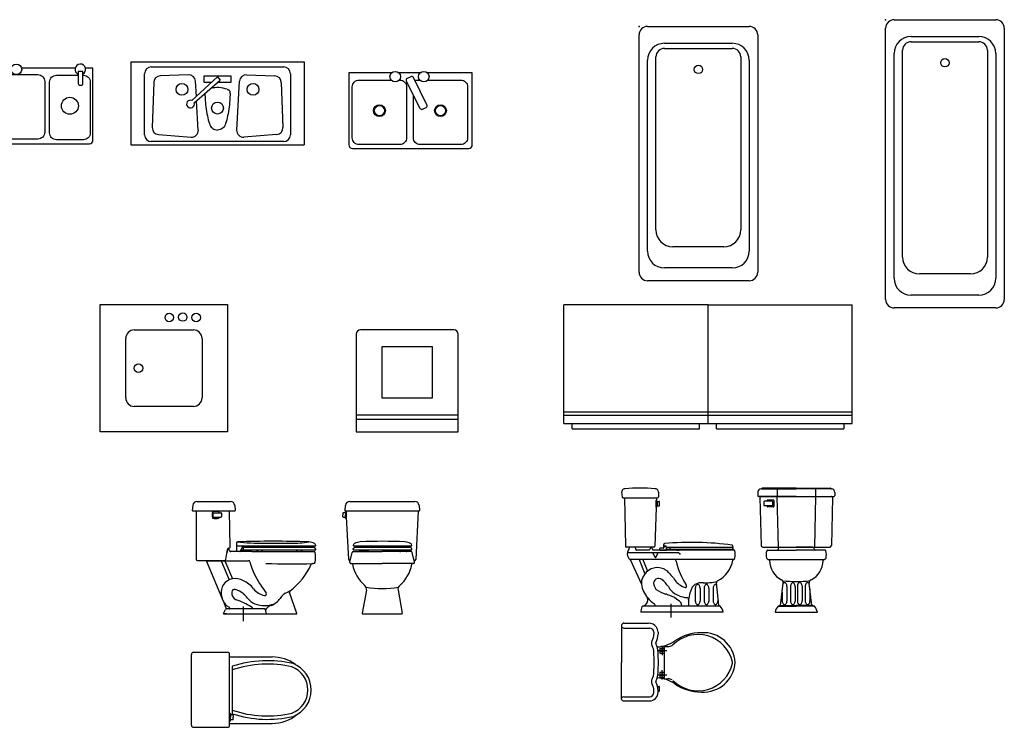
# Model space of a CAD drawing. Units: inches. Extents: x 68472 to 68592, y 19630 to 19656.
# Drawn here: x 68560 to 68565, y 19639 to 19643 of the extents above; entities that cross this region are included whole.
import ezdxf
from ezdxf.enums import TextEntityAlignment as Align

# ---------------------------------------------------------------- set-up
doc = ezdxf.new("R2010")
doc.units = ezdxf.units.IN
doc.header["$LTSCALE"] = 100
doc.header["$MEASUREMENT"] = 0
for name, color, linetype in [('ACCESORI', 252, 'Continuous'), ('ARTEFACTOS', 7, 'Continuous'), ('MP FIXTURE', 1, 'Continuous'), ('MP FIXTURE SPEC', 14, 'Continuous'), ('TF2', 6, 'Continuous'), ('THIET-BI', 21, 'Continuous')]:
    doc.layers.add(name, color=color, linetype=linetype)
doc.styles.get("Standard").update_dxf_attribs({"font": 'arial.ttf'})

# ---------------------------------------------------------------- blocks, each defined once
blk = doc.blocks.new('oşkml')
at = {"layer": 'TF2'}
for p, q in [((65742.66, -3925.2), (65742.66, -3785.2)), ((65747.66, -3780.2), (65807.66, -3780.2)), ((65812.66, -3785.2), (65812.66, -3925.2)), ((65757.66, -3790.2), (65797.66, -3790.2)), ((65757.66, -3793.2), (65797.66, -3793.2)), ((65747.66, -3912.7), (65747.66, -3800.2)), ((65752.66, -3900.2), (65752.66, -3798.2)), ((65802.66, -3798.2), (65802.66, -3900.2)), ((65807.66, -3800.2), (65807.66, -3912.7)), ((65792.66, -3910.2), (65762.66, -3910.2)), ((65797.66, -3922.7), (65757.66, -3922.7)), ((65807.66, -3930.2), (65747.66, -3930.2))]:
    blk.add_line(p, q, dxfattribs=at)
blk.add_circle((65777.66, -3805.57), 2.5, dxfattribs=at)
for centre, radius, start, end in [((65747.66, -3785.2), 5, 90, 180), ((65807.66, -3785.2), 5, 0, 90), ((65757.66, -3800.2), 10, 90, 180), ((65797.66, -3800.2), 10, 0, 90), ((65757.66, -3798.2), 5, 90, 180), ((65797.66, -3798.2), 5, 0, 90), ((65762.66, -3900.2), 10, 180, 270), ((65792.66, -3900.2), 10, 270, 0), ((65757.66, -3912.7), 10, 180, 270), ((65797.66, -3912.7), 10, 270, 0), ((65747.66, -3925.2), 5, 180, 270), ((65807.66, -3925.2), 5, 270, 0)]:
    blk.add_arc(centre, radius, start, end, dxfattribs=at)
blk.add_point((65742.66, -3780.2), dxfattribs=at)
blk = doc.blocks.new('jklşjk')
at = {"layer": 'TF2'}
for p, q in [((66028.57, -3776.25), (66088.57, -3776.25)), ((66023.57, -3941.25), (66023.57, -3781.25)), ((66093.57, -3781.25), (66093.57, -3941.25)), ((66038.57, -3786.25), (66078.57, -3786.25)), ((66038.57, -3789.25), (66078.57, -3789.25)), ((66028.57, -3928.75), (66028.57, -3796.25)), ((66033.57, -3916.25), (66033.57, -3794.25)), ((66083.57, -3794.25), (66083.57, -3916.25)), ((66088.57, -3796.25), (66088.57, -3928.75)), ((66073.57, -3926.25), (66043.57, -3926.25)), ((66078.57, -3938.75), (66038.57, -3938.75)), ((66088.57, -3946.25), (66028.57, -3946.25))]:
    blk.add_line(p, q, dxfattribs=at)
blk.add_circle((66058.57, -3801.62), 2.5, dxfattribs=at)
for centre, radius, start, end in [((66028.57, -3781.25), 5, 90, 180), ((66088.57, -3781.25), 5, 0, 90), ((66038.57, -3796.25), 10, 90, 180), ((66038.57, -3794.25), 5, 90, 180), ((66078.57, -3796.25), 10, 0, 90), ((66078.57, -3794.25), 5, 0, 90), ((66043.57, -3916.25), 10, 180, 270), ((66073.57, -3916.25), 10, 270, 0), ((66038.57, -3928.75), 10, 180, 270), ((66078.57, -3928.75), 10, 270, 0), ((66028.57, -3941.25), 5, 180, 270), ((66088.57, -3941.25), 5, 270, 0)]:
    blk.add_arc(centre, radius, start, end, dxfattribs=at)
blk.add_point((66023.57, -3776.25), dxfattribs=at)
blk = doc.blocks.new('A$C4B552C6C')
at = {"layer": 'THIET-BI'}
for p, q in [((323.9, 444.6), (216.7, 444.6)), ((700.5, 444.6), (384.9, 444.6))]:
    blk.add_line(p, q, dxfattribs=at)
for points in [[(155.7, 444.6), (0, 444.6), (0, 20, 0.414214), (20, 0), (785.7, 0, 0.414214), (805.7, 20), (805.7, 444.6), (761.5, 444.6)], [(294.7, 406.8), (481.1, 406.8, -0.414214), (521.1, 366.8), (521.1, 66.8, -0.414214), (481.1, 26.8), (61.1, 26.8, -0.414214), (21.1, 66.8), (21.1, 366.8, -0.414214), (61.1, 406.8), (247.9, 406.8)], [(746.7, 403.3), (749.9, 403.3, -0.414214), (789.9, 363.3), (789.9, 63.3, -0.414214), (749.9, 23.3), (589.9, 23.3, -0.414214), (549.9, 63.3), (549.9, 363.3, -0.414214), (589.9, 403.3), (719.1, 403.3)]]:
    blk.add_lwpolyline(points, format="xyb", dxfattribs=at)
for points in [[(247.9, 241.7, 0.414214), (259.9, 229.7), (282.7, 229.7, 0.414214), (294.7, 241.7), (294.7, 420.2, 0.414214), (282.7, 432.2), (259.9, 432.2, 0.414214), (247.9, 420.2)], [(746.7, 424.4), (719.1, 424.4), (719.1, 354, 0.414214), (729.1, 344), (736.7, 344, 0.414214), (746.7, 354)]]:
    blk.add_lwpolyline(points, format="xyb", close=True, dxfattribs=at)
for centre, radius in [((186.2, 438), 31.2), ((354.4, 438), 31.2), ((669.9, 223.3), 50)]:
    blk.add_circle(centre, radius, dxfattribs=at)
for centre, radius, start, end in [((731, 438), 31.2, 296.50911, 247.6142), ((271.3, 226.8), 50, 117.90455, 62.09545)]:
    blk.add_arc(centre, radius, start, end, dxfattribs=at)
blk = doc.blocks.new('KITCHEN SINK 03')
at = {"layer": 'MP FIXTURE'}
for p, q in [((-19.5, -1.5), (19.5, -1.5)), ((-21.5, -21.5), (-21.5, -3.5)), ((-8.59, -3.79), (-16.9, -4.17)), ((-0.05, -4.38), (-7.54, -11.39)), ((-6.87, -12.1), (0.79, -5.41)), ((-6.23, -10.17), (-6.5, -5.67)), ((-3.91, -4.09), (3.91, -4.09)), ((-3.91, -6.11), (-3.91, -4.09)), ((-0.05, -4.38), (0.79, -5.41)), ((3.91, -4.09), (3.91, -6.11)), ((5.65, -20.1), (6.5, -5.67)), ((21.5, -3.5), (21.5, -21.5)), ((-18.8, -6.11), (-19.23, -19.39)), ((-1.89, -6.11), (-3.91, -6.11)), ((3.91, -6.11), (-0.01, -6.11)), ((18.8, -6.11), (19.23, -19.39)), ((-5.65, -20.1), (-6.16, -11.48)), ((-17.39, -21.45), (-7.8, -22.21)), ((19.5, -23.5), (-19.5, -23.5))]:
    blk.add_line(p, q, dxfattribs=at)
for points in [[(8.59, -3.79), (16.9, -4.17)], [(2.82, -8.11), (2.85, -8.11), (3.03, -8.17), (3.19, -8.23), (3.32, -8.3), (3.43, -8.38), (3.52, -8.5), (3.59, -8.65), (3.64, -8.85), (3.67, -9.11), (3.69, -9.44), (3.69, -9.84), (3.68, -10.3), (3.65, -10.82), (3.61, -11.39), (3.55, -12), (3.49, -12.63), (3.41, -13.29), (3.32, -13.96), (3.22, -14.62), (3.11, -15.28), (2.99, -15.92), (2.85, -16.54), (2.71, -17.12), (2.56, -17.66), (2.39, -18.15), (2.22, -18.57), (2.04, -18.93), (1.84, -19.23), (1.62, -19.47), (1.37, -19.67), (1.09, -19.83), (0.77, -19.97), (0.41, -20.09), (0, -20.19)], [(-3.73, -9.36), (-3.65, -10.82), (-3.61, -11.39), (-3.55, -12), (-3.49, -12.63), (-3.41, -13.29), (-3.32, -13.96), (-3.22, -14.62), (-3.11, -15.28), (-2.99, -15.92), (-2.85, -16.54), (-2.71, -17.12), (-2.56, -17.66), (-2.39, -18.15), (-2.22, -18.57), (-2.04, -18.93), (-1.84, -19.23), (-1.62, -19.47), (-1.37, -19.67), (-1.09, -19.83), (-0.77, -19.97), (-0.41, -20.09), (0, -20.19)], [(17.39, -21.45), (7.8, -22.21)]]:
    blk.add_lwpolyline(points, dxfattribs=at)
for centre in [(-10.47, -8.12), (10.47, -8.12), (0, -13.63)]:
    blk.add_circle(centre, 1.75, dxfattribs=at)
for centre, radius, start, end in [((-19.5, -3.5), 2, 90, 180), ((19.5, -3.5), 2, 0, 90), ((-16.8, -6.17), 2, 92.6025, 178.1468), ((-8.5, -5.79), 2, 3.3757, 92.6025), ((8.5, -5.79), 2, 87.3975, 176.6243), ((16.8, -6.17), 2, 1.8532, 87.3975), ((0, -15.54), 7.95, 69.2355, 104.5326), ((-7.96, -12.45), 1.14, 68.2346, 18.0632), ((-17.23, -19.45), 2, 178.1468, 265.4261), ((-7.64, -20.22), 2, 265.4261, 3.3757), ((7.64, -20.22), 2, 176.6243, 274.5739), ((17.23, -19.45), 2, 274.5739, 1.8532), ((-19.5, -21.5), 2, 180, 270), ((19.5, -21.5), 2, 270, 0)]:
    blk.add_arc(centre, radius, start, end, dxfattribs=at)
at = {"layer": 'MP FIXTURE SPEC', "flags": 9}
for tag, p in [('MFR', (12.06, -17.38)), ('DESCRIPTION', (12.06, -18.33)), ('COLOR', (12.06, -19.27))]:
    blk.add_attdef(tag, text='', height=0.75, dxfattribs=at).set_placement(p, align=Align.CENTER)
blk = doc.blocks.new('A$C59125142')
for p, q in [((20.94, 22.23), (14.74, 22.23)), ((18.19, 21.11), (17.17, 20.6)), ((22.99, 12.86), (18.99, 20.84)), ((14.81, 20.11), (14.97, 20.11)), ((16.9, 19.8), (20.89, 11.81)), ((19.36, 20.11), (20.87, 20.11)), ((21.7, 11.54), (22.72, 12.05))]:
    blk.add_line(p, q)
for points in [[(12.53, 22.23), (0, 22.23), (0, 1, 0.414214), (1, 0), (35.34, 0, 0.414214), (36.34, 1), (36.34, 22.23), (23.15, 22.23)], [(14.97, 20.11, -0.414214), (16.97, 18.11), (16.97, 3.11, -0.414214), (14.97, 1.11), (2.97, 1.11, -0.414214), (0.97, 3.11), (0.97, 18.11, -0.414214), (2.97, 20.11), (12.46, 20.11)], [(23.22, 20.11), (32.97, 20.11, -0.414214), (34.97, 18.11), (34.97, 3.11, -0.414214), (32.97, 1.11), (20.97, 1.11, -0.414214), (18.97, 3.11), (18.97, 15.65)]]:
    blk.add_lwpolyline(points, format="xyb")
for centre, radius in [((13.64, 21.13), 1.56), ((22.05, 21.13), 1.56), ((8.97, 11.11), 1.75), ((8.97, 11.11), 1.5), ((26.97, 11.11), 1.75), ((26.97, 11.11), 1.5)]:
    blk.add_circle(centre, radius)
for centre, start, end in [((17.44, 20.07), 116.5651, 206.5651), ((18.46, 20.58), 26.5651, 116.5651), ((21.43, 12.08), 206.5651, 296.5651), ((22.45, 12.59), 296.5651, 26.5651)]:
    blk.add_arc(centre, 0.6, start, end)

msp = doc.modelspace()

# ---------------------------------------------------------------- linework, layer by layer
at = {"layer": 'ACCESORI'}
for p, q in [((68563.6018, 19641.6505), (68562.7518, 19641.6505)), ((68562.7518, 19640.9505), (68562.7518, 19641.6505)), ((68563.6018, 19640.9505), (68563.6018, 19641.6505)), ((68563.6018, 19641.6505), (68564.4518, 19641.6505)), ((68564.4518, 19640.9505), (68564.4518, 19641.6505)), ((68560.2201, 19641.5022), (68560.5701, 19641.5022)), ((68562.104, 19641.5022), (68561.554, 19641.5022)), ((68560.1701, 19641.1022), (68560.1701, 19641.4522)), ((68560.6201, 19641.4522), (68560.6201, 19641.1022)), ((68561.529, 19641.4772), (68561.529, 19640.9022)), ((68562.129, 19640.9022), (68562.129, 19641.4772)), ((68560.5701, 19641.0522), (68560.2201, 19641.0522)), ((68562.7518, 19641.0205), (68564.4518, 19641.0205)), ((68561.529, 19641.0022), (68562.129, 19641.0022)), ((68561.529, 19640.9772), (68562.129, 19640.9772)), ((68562.7518, 19641.0005), (68564.4518, 19641.0005)), ((68561.529, 19640.9022), (68562.129, 19640.9022)), ((68562.7518, 19640.9505), (68564.4518, 19640.9505)), ((68562.8018, 19640.9205), (68562.8018, 19640.9505)), ((68562.8018, 19640.9205), (68563.5518, 19640.9205)), ((68563.5518, 19640.9205), (68563.5518, 19640.9505)), ((68563.6518, 19640.9205), (68563.6518, 19640.9505)), ((68563.6518, 19640.9205), (68564.4018, 19640.9205)), ((68564.4018, 19640.9505), (68564.4018, 19640.9205))]:
    msp.add_line(p, q, dxfattribs=at)
for points in [[(68560.7701, 19640.9022), (68560.0201, 19640.9022), (68560.0201, 19641.6522), (68560.7701, 19641.6522)], [(68561.679, 19641.1022), (68561.979, 19641.1022), (68561.979, 19641.4022), (68561.679, 19641.4022)]]:
    msp.add_lwpolyline(points, close=True, dxfattribs=at)
for centre in [(68560.4268, 19641.5761), (68560.5061, 19641.5783), (68560.5853, 19641.5761), (68560.2451, 19641.2772)]:
    msp.add_circle(centre, 0.025, dxfattribs=at)
for centre, radius, start, end in [((68560.2201, 19641.4522), 0.05, 90, 180), ((68560.5701, 19641.4522), 0.05, 0, 90), ((68561.554, 19641.4772), 0.025, 90, 180), ((68562.104, 19641.4772), 0.025, 0, 90), ((68560.2201, 19641.1022), 0.05, 180, 270), ((68560.5701, 19641.1022), 0.05, 270, 0)]:
    msp.add_arc(centre, radius, start, end, dxfattribs=at)
at = {"layer": 'ARTEFACTOS'}
for p, q in [((68563.9168, 19640.5653), (68563.9146, 19640.5653)), ((68563.9168, 19640.5653), (68564.1221, 19640.5653)), ((68564.1221, 19640.5703), (68563.9227, 19640.5703)), ((68564.0091, 19640.5703), (68564.0091, 19640.5203)), ((68564.1221, 19640.5703), (68564.3214, 19640.5703)), ((68564.3273, 19640.5653), (68564.1221, 19640.5653)), ((68564.2351, 19640.5703), (68564.2351, 19640.5203)), ((68564.3273, 19640.5653), (68564.3296, 19640.5653)), ((68563.0925, 19640.5465), (68563.0925, 19640.5439)), ((68563.1002, 19640.5129), (68563.3033, 19640.5129)), ((68563.1002, 19640.5129), (68563.1038, 19640.5129)), ((68563.1099, 19640.5129), (68563.1147, 19640.2288)), ((68563.2975, 19640.5129), (68563.288, 19640.2287)), ((68563.2969, 19640.4984), (68563.3009, 19640.4984)), ((68563.2969, 19640.4694), (68563.2969, 19640.4984)), ((68563.3009, 19640.4584), (68563.3009, 19640.4984)), ((68563.3093, 19640.5469), (68563.3093, 19640.5189)), ((68563.8946, 19640.5453), (68563.8946, 19640.5263)), ((68564.1221, 19640.5203), (68563.9006, 19640.5203)), ((68563.9082, 19640.5147), (68563.9148, 19640.2326)), ((68563.9142, 19640.5209), (68564.3299, 19640.5209)), ((68563.9498, 19640.4966), (68563.9498, 19640.4926)), ((68563.9868, 19640.4996), (68563.9528, 19640.4996)), ((68563.9898, 19640.4966), (68563.9898, 19640.4626)), ((68564.0081, 19640.5209), (68564.0151, 19640.2229)), ((68564.1221, 19640.5203), (68564.3436, 19640.5203)), ((68564.236, 19640.5209), (68564.229, 19640.2229)), ((68564.3359, 19640.5147), (68564.3293, 19640.2326)), ((68564.3496, 19640.5453), (68564.3496, 19640.5263)), ((68560.5652, 19640.4686), (68560.562, 19640.4392)), ((68560.5857, 19640.437), (68560.5857, 19640.151)), ((68560.5901, 19640.4909), (68560.6887, 19640.4909)), ((68560.6887, 19640.4909), (68560.7879, 19640.4909)), ((68560.7855, 19640.2242), (68560.7811, 19640.437)), ((68560.8128, 19640.4686), (68560.816, 19640.4392)), ((68561.4644, 19640.4686), (68561.4612, 19640.4392)), ((68561.4893, 19640.4909), (68561.8744, 19640.4909)), ((68561.8993, 19640.4686), (68561.9025, 19640.4392)), ((68563.2969, 19640.4694), (68563.2969, 19640.4577)), ((68563.2969, 19640.4577), (68563.2969, 19640.4694)), ((68563.2969, 19640.4584), (68563.3009, 19640.4584)), ((68563.3009, 19640.4914), (68563.3149, 19640.4914)), ((68563.3009, 19640.4654), (68563.3149, 19640.4654)), ((68563.3023, 19640.4914), (68563.3023, 19640.4654)), ((68563.3169, 19640.4674), (68563.3169, 19640.4894)), ((68563.9318, 19640.4906), (68563.9318, 19640.4686)), ((68563.9798, 19640.4926), (68563.9338, 19640.4926)), ((68563.9798, 19640.4666), (68563.9338, 19640.4666)), ((68563.9498, 19640.4666), (68563.9498, 19640.4626)), ((68563.9868, 19640.4596), (68563.9528, 19640.4596)), ((68563.9818, 19640.4906), (68563.9818, 19640.4686)), ((68560.565, 19640.4359), (68560.6887, 19640.4359)), ((68560.6838, 19640.422), (68560.6838, 19640.402)), ((68560.6868, 19640.425), (68560.7308, 19640.425)), ((68560.6868, 19640.399), (68560.7308, 19640.399)), ((68560.6887, 19640.4359), (68560.813, 19640.4359)), ((68560.7338, 19640.422), (68560.7338, 19640.402)), ((68561.4501, 19640.4232), (68561.4501, 19640.4121)), ((68561.4501, 19640.4232), (68561.4501, 19640.4121)), ((68561.4501, 19640.4011), (68561.4501, 19640.4121)), ((68561.4501, 19640.4011), (68561.4501, 19640.4121)), ((68561.4531, 19640.4262), (68561.4661, 19640.4262)), ((68561.4531, 19640.3981), (68561.4661, 19640.3981)), ((68561.4642, 19640.4359), (68561.8995, 19640.4359)), ((68561.4657, 19640.4262), (68561.4657, 19640.3981)), ((68561.4661, 19640.4322), (68561.4661, 19640.4121)), ((68561.4661, 19640.3921), (68561.4661, 19640.4121)), ((68561.4681, 19640.4342), (68561.4701, 19640.4342)), ((68561.4681, 19640.3901), (68561.4701, 19640.3901)), ((68561.4701, 19640.4342), (68561.4701, 19640.4121)), ((68561.4701, 19640.4187), (68561.4717, 19640.4187)), ((68561.4701, 19640.3901), (68561.4701, 19640.4121)), ((68561.4701, 19640.4056), (68561.4717, 19640.4056)), ((68561.4845, 19640.1495), (68561.4703, 19640.4359)), ((68561.8934, 19640.4359), (68561.8792, 19640.1495)), ((68560.7598, 19640.1497), (68560.7694, 19640.2093)), ((68560.7773, 19640.216), (68560.7775, 19640.216)), ((68560.8235, 19640.248), (68560.8235, 19640.1979)), ((68560.8235, 19640.23), (68560.8559, 19640.23)), ((68560.8601, 19640.2289), (68560.8445, 19640.1976)), ((68560.8486, 19640.206), (68561.2884, 19640.206)), ((68560.8559, 19640.23), (68561.288, 19640.23)), ((68560.8618, 19640.22), (68560.8618, 19640.209)), ((68560.8638, 19640.222), (68561.2782, 19640.222)), ((68560.9864, 19640.245), (68561.1463, 19640.245)), ((68561.2904, 19640.2101), (68561.2872, 19640.2165)), ((68561.2899, 19640.2326), (68561.2873, 19640.2397)), ((68561.2904, 19640.208), (68561.2904, 19640.2101)), ((68561.5111, 19640.2101), (68561.5143, 19640.2165)), ((68561.5111, 19640.208), (68561.5111, 19640.2101)), ((68561.5116, 19640.2326), (68561.5142, 19640.2397)), ((68561.5125, 19640.206), (68561.8555, 19640.206)), ((68561.5135, 19640.23), (68561.8545, 19640.23)), ((68561.5232, 19640.222), (68561.8447, 19640.222)), ((68561.8569, 19640.2101), (68561.8537, 19640.2165)), ((68561.8564, 19640.2326), (68561.8538, 19640.2397)), ((68561.8569, 19640.208), (68561.8569, 19640.2101)), ((68563.282, 19640.2229), (68563.1207, 19640.2229)), ((68563.1357, 19640.2071), (68563.139, 19640.2192)), ((68563.1667, 19640.2229), (68563.1438, 19640.2229)), ((68563.1716, 19640.2192), (68563.1774, 19640.2066)), ((68563.2541, 19640.2049), (68563.1801, 19640.2049)), ((68563.2627, 19640.2174), (68563.2587, 19640.2079)), ((68563.2701, 19640.2174), (68563.2741, 19640.2079)), ((68563.7544, 19640.2049), (68563.2787, 19640.2049)), ((68563.318, 19640.2049), (68563.318, 19640.2139)), ((68563.318, 19640.2049), (68563.358, 19640.2049)), ((68563.338, 19640.2159), (68563.32, 19640.2159)), ((68563.341, 19640.2189), (68563.341, 19640.2383)), ((68563.358, 19640.2049), (68563.358, 19640.2169)), ((68563.748, 19640.2089), (68563.358, 19640.2089)), ((68563.7481, 19640.2209), (68563.362, 19640.2209)), ((68563.3763, 19640.2209), (68563.3763, 19640.2089)), ((68563.4153, 19640.2089), (68563.4153, 19640.2078)), ((68563.4175, 19640.2049), (68563.4319, 19640.2049)), ((68563.4341, 19640.2078), (68563.4341, 19640.2089)), ((68563.6627, 19640.2089), (68563.6627, 19640.2078)), ((68563.6793, 19640.2049), (68563.6649, 19640.2049)), ((68563.6815, 19640.2078), (68563.6815, 19640.2089)), ((68563.7499, 19640.2236), (68563.7468, 19640.2314)), ((68563.7499, 19640.2116), (68563.7472, 19640.2183)), ((68563.9248, 19640.2229), (68564.3193, 19640.2229)), ((68563.9534, 19640.2049), (68564.1221, 19640.2049)), ((68564.0161, 19640.2129), (68564.0161, 19640.2109)), ((68564.0261, 19640.2229), (68564.1221, 19640.2229)), ((68564.2181, 19640.2229), (68564.1221, 19640.2229)), ((68564.2907, 19640.2049), (68564.1221, 19640.2049)), ((68564.2281, 19640.2129), (68564.2281, 19640.2109)), ((68560.7671, 19640.1906), (68560.7664, 19640.1906)), ((68560.9126, 19640.1959), (68560.7891, 19640.1959)), ((68560.8418, 19640.1959), (68560.8255, 19640.1959)), ((68560.9126, 19640.1959), (68561.2429, 19640.1959)), ((68561.2429, 19640.1959), (68561.2801, 19640.1959)), ((68561.4916, 19640.1333), (68561.5052, 19640.1913)), ((68561.511, 19640.1959), (68561.6819, 19640.1959)), ((68561.5925, 19640.1959), (68561.5541, 19640.1959)), ((68561.8527, 19640.1959), (68561.6819, 19640.1959)), ((68561.8212, 19640.1959), (68561.7873, 19640.1959)), ((68561.8721, 19640.1333), (68561.8585, 19640.1913)), ((68563.3089, 19640.1879), (68563.1256, 19640.1879)), ((68563.1437, 19640.1499), (68563.2101, 19640.0034)), ((68563.3692, 19640.1499), (68563.1437, 19640.1499)), ((68563.1953, 19640.1499), (68563.2295, 19640.0654)), ((68563.2171, 19640.1499), (68563.245, 19640.081)), ((68563.2897, 19640.1618), (68563.279, 19640.1861)), ((68563.2952, 19640.1618), (68563.3062, 19640.1861)), ((68563.4292, 19640.1879), (68563.3089, 19640.1879)), ((68563.4147, 19640.1499), (68563.3692, 19640.1499)), ((68563.7518, 19640.1499), (68563.4147, 19640.1499)), ((68563.4334, 19640.1855), (68563.4381, 19640.178)), ((68563.9556, 19640.1499), (68564.2885, 19640.1499)), ((68563.9556, 19640.1499), (68563.9586, 19640.1499)), ((68564.2885, 19640.1499), (68564.2856, 19640.1499)), ((68560.5937, 19640.143), (68560.7519, 19640.143)), ((68560.6446, 19640.143), (68560.7445, 19639.9039)), ((68560.6487, 19640.1423), (68560.8942, 19640.1423)), ((68560.7332, 19640.1423), (68560.78, 19640.0296)), ((68560.7549, 19640.1423), (68560.7991, 19640.0356)), ((68561.2711, 19640.1259), (68561.2759, 19640.1259)), ((68561.4974, 19640.1259), (68561.5015, 19640.1259)), ((68561.5015, 19640.1259), (68561.6819, 19640.1259)), ((68561.8622, 19640.1259), (68561.6819, 19640.1259)), ((68561.8663, 19640.1259), (68561.8622, 19640.1259)), ((68563.527, 19639.9806), (68563.527, 19639.9051)), ((68563.555, 19639.9806), (68563.555, 19639.9047)), ((68563.5788, 19639.9806), (68563.5788, 19639.9051)), ((68563.6068, 19639.9806), (68563.6068, 19639.9047)), ((68563.6322, 19639.9806), (68563.6322, 19639.9051)), ((68563.6648, 19639.8802), (68563.651, 19640.0114)), ((68564.0297, 19639.8789), (68564.0457, 19640.0093)), ((68564.0673, 19639.9904), (68564.0673, 19639.9047)), ((68564.0875, 19639.9904), (68564.0875, 19639.9051)), ((68564.1155, 19639.9904), (68564.1155, 19639.9047)), ((68564.1286, 19639.9915), (68564.1286, 19639.9047)), ((68564.1566, 19639.9915), (68564.1566, 19639.9051)), ((68564.1747, 19639.9915), (68564.1747, 19639.9047)), ((68564.2144, 19639.8789), (68564.1984, 19640.0093)), ((68564.2027, 19639.974), (68564.2027, 19639.9051)), ((68561.1387, 19639.9643), (68561.1207, 19639.9546)), ((68561.1781, 19639.8316), (68561.1359, 19639.9553)), ((68561.5886, 19639.9683), (68561.5635, 19639.8325)), ((68561.7751, 19639.9683), (68561.8002, 19639.8325)), ((68563.4245, 19639.9106), (68563.4154, 19639.9164)), ((68563.4778, 19639.9246), (68563.4779, 19639.9246)), ((68563.6602, 19639.9238), (68563.6602, 19639.9047)), ((68564.0393, 19639.9567), (68564.0393, 19639.9051)), ((68560.7491, 19639.8953), (68560.763, 19639.8585)), ((68560.9877, 19639.8589), (68560.7656, 19639.8589)), ((68560.7835, 19639.8633), (68560.7835, 19639.8609)), ((68560.8616, 19639.8716), (68560.8616, 19639.7855)), ((68563.6708, 19639.8749), (68563.2223, 19639.8749)), ((68563.2903, 19639.8749), (68563.2903, 19639.8794)), ((68563.3853, 19639.8085), (68563.3853, 19639.8887)), ((68563.4859, 19639.8914), (68563.4859, 19639.8749)), ((68563.555, 19639.9046), (68563.555, 19639.9047)), ((68563.6068, 19639.9046), (68563.6068, 19639.9047)), ((68563.6602, 19639.9046), (68563.6602, 19639.9047)), ((68563.6708, 19639.8749), (68563.6708, 19639.8749)), ((68564.0188, 19639.8749), (68564.0212, 19639.8749)), ((68564.0188, 19639.8749), (68564.0212, 19639.8749)), ((68564.0212, 19639.8749), (68564.1221, 19639.8749)), ((68564.0276, 19639.8789), (68564.1221, 19639.8789)), ((68564.0383, 19639.9055), (68564.0383, 19639.9051)), ((68564.0663, 19639.9046), (68564.0663, 19639.9047)), ((68564.1155, 19639.9046), (68564.1155, 19639.9047)), ((68564.2166, 19639.8789), (68564.1221, 19639.8789)), ((68564.2229, 19639.8749), (68564.1221, 19639.8749)), ((68564.1286, 19639.9046), (68564.1286, 19639.9047)), ((68564.1747, 19639.9046), (68564.1747, 19639.9047)), ((68564.1778, 19639.9046), (68564.1778, 19639.9047)), ((68564.2058, 19639.9055), (68564.2058, 19639.9051)), ((68564.2253, 19639.8749), (68564.2229, 19639.8749)), ((68560.7473, 19639.8304), (68560.7584, 19639.8543)), ((68560.7645, 19639.8289), (68560.7482, 19639.8289)), ((68560.7482, 19639.8289), (68560.7645, 19639.8289)), ((68560.7645, 19639.8289), (68560.8153, 19639.8289)), ((68560.8153, 19639.8289), (68560.9218, 19639.8289)), ((68560.9218, 19639.8289), (68560.951, 19639.8289)), ((68560.951, 19639.8289), (68560.9878, 19639.8289)), ((68560.9878, 19639.8289), (68561.1763, 19639.8289)), ((68560.9917, 19639.8545), (68560.9976, 19639.8289)), ((68561.5665, 19639.8289), (68561.7972, 19639.8289)), ((68561.5665, 19639.8289), (68561.6819, 19639.8289)), ((68563.4415, 19639.8399), (68563.2061, 19639.8399)), ((68563.6911, 19639.8399), (68563.2787, 19639.8399)), ((68563.9979, 19639.8399), (68564.2462, 19639.8399)), ((68563.0925, 19639.7606), (68563.0925, 19639.5431)), ((68563.1052, 19639.7746), (68563.2513, 19639.7746)), ((68563.106, 19639.7456), (68563.2575, 19639.7456)), ((68563.2825, 19639.7206), (68563.2825, 19639.71)), ((68563.3075, 19639.7206), (68563.3075, 19639.71)), ((68563.318, 19639.6276), (68563.3431, 19639.6276)), ((68563.318, 19639.6276), (68563.318, 19639.5976)), ((68563.332, 19639.6402), (68563.332, 19639.585)), ((68563.341, 19639.6331), (68563.341, 19639.6295)), ((68563.341, 19639.6295), (68563.3431, 19639.6295)), ((68563.3431, 19639.6295), (68563.3431, 19639.453)), ((68563.344, 19639.6361), (68563.3664, 19639.6361)), ((68560.5575, 19639.1723), (68560.5575, 19639.5903)), ((68560.5695, 19639.6023), (68560.7705, 19639.6023)), ((68560.7825, 19639.1723), (68560.7825, 19639.5903)), ((68560.7825, 19639.5751), (68560.988, 19639.5751)), ((68560.8907, 19639.5751), (68561.0329, 19639.5751)), ((68563.3044, 19639.6126), (68563.3596, 19639.6126)), ((68563.318, 19639.5976), (68563.3431, 19639.5976)), ((68560.797, 19639.5174), (68560.797, 19639.243)), ((68563.0925, 19639.3256), (68563.0925, 19639.5431)), ((68563.3044, 19639.4696), (68563.3596, 19639.4696)), ((68563.318, 19639.4846), (68563.318, 19639.4546)), ((68563.318, 19639.4846), (68563.3431, 19639.4846)), ((68563.318, 19639.4546), (68563.3431, 19639.4546)), ((68563.332, 19639.442), (68563.332, 19639.4972)), ((68563.3431, 19639.453), (68563.341, 19639.453)), ((68563.341, 19639.453), (68563.341, 19639.4491)), ((68563.3047, 19639.4001), (68563.3149, 19639.4001)), ((68563.3168, 19639.376), (68563.3169, 19639.398)), ((68563.344, 19639.4465), (68563.3664, 19639.4465)), ((68563.106, 19639.3406), (68563.2575, 19639.3406)), ((68563.2825, 19639.3656), (68563.2825, 19639.3761)), ((68563.3075, 19639.3656), (68563.3075, 19639.3761)), ((68563.3075, 19639.3741), (68563.3148, 19639.3741)), ((68563.1025, 19639.3156), (68563.2575, 19639.3156)), ((68560.7842, 19639.2258), (68560.7826, 19639.2258)), ((68560.7862, 19639.2413), (68560.7842, 19639.2413)), ((68560.7842, 19639.2413), (68560.7842, 19639.2192)), ((68560.7842, 19639.1971), (68560.7842, 19639.2192)), ((68560.7882, 19639.2393), (68560.7882, 19639.2192)), ((68560.8012, 19639.2333), (68560.7882, 19639.2333)), ((68560.7882, 19639.1991), (68560.7882, 19639.2192)), ((68560.7886, 19639.2051), (68560.7886, 19639.2333)), ((68560.8042, 19639.2303), (68560.8042, 19639.2192)), ((68560.8042, 19639.2303), (68560.8042, 19639.2192)), ((68560.8042, 19639.2081), (68560.8042, 19639.2192)), ((68560.8042, 19639.2081), (68560.8042, 19639.2192)), ((68560.7825, 19639.1831), (68560.988, 19639.1831)), ((68560.7842, 19639.2126), (68560.7826, 19639.2126)), ((68560.7862, 19639.1971), (68560.7842, 19639.1971)), ((68560.8012, 19639.2051), (68560.7882, 19639.2051)), ((68560.8907, 19639.1831), (68561.0329, 19639.1831)), ((68560.5695, 19639.1603), (68560.7705, 19639.1603))]:
    msp.add_line(p, q, dxfattribs=at)
for centre, radius in [((68563.3495, 19640.2271), 0.00458), ((68563.332, 19639.6126), 0.007), ((68563.332, 19639.6126), 0.007), ((68563.332, 19639.4696), 0.007)]:
    msp.add_circle(centre, radius, dxfattribs=at)
for centre, radius, start, end in [((68563.1125, 19640.5455), 0.02, 149.82463, 177.12022), ((68563.1151, 19640.544), 0.023, 95.33383, 149.82463), ((68563.2011, 19639.5429), 1.0278, 85.07932, 94.92068), ((68563.2893, 19640.5469), 0.02, 0, 90), ((68563.9146, 19640.5453), 0.02, 90, 180), ((68563.9168, 19640.5683), 0.003, 270, 350.40593), ((68563.9227, 19640.5673), 0.003, 90, 170.40593), ((68564.3214, 19640.5673), 0.003, 9.59407, 90), ((68564.3273, 19640.5683), 0.003, 189.59407, 270), ((68564.3296, 19640.5453), 0.02, 0, 90), ((68563.1838, 19640.5461), 0.0913, 181.42552, 200.50333), ((68563.1002, 19640.5149), 0.002, 200.50333, 270), ((68563.3033, 19640.5189), 0.006, 270, 0), ((68563.9006, 19640.5263), 0.006, 180, 270), ((68563.9142, 19640.5149), 0.006, 90, 181.34563), ((68563.9528, 19640.4966), 0.003, 90, 180), ((68563.9868, 19640.4966), 0.003, 0, 90), ((68564.3299, 19640.5149), 0.006, 358.65437, 90), ((68564.3436, 19640.5263), 0.006, 270, 0), ((68560.565, 19640.4389), 0.003, 173.77417, 270), ((68560.5901, 19640.4659), 0.025, 90, 173.77417), ((68560.7879, 19640.4659), 0.025, 6.22583, 90), ((68560.813, 19640.4389), 0.003, 270, 6.22583), ((68561.4642, 19640.4389), 0.003, 173.77417, 270), ((68561.4893, 19640.4659), 0.025, 90, 173.77417), ((68561.8744, 19640.4659), 0.025, 6.22583, 90), ((68561.8995, 19640.4389), 0.003, 270, 6.22583), ((68563.3149, 19640.4894), 0.002, 0, 90), ((68563.3149, 19640.4674), 0.002, 270, 0), ((68563.9338, 19640.4906), 0.002, 90, 180), ((68563.9338, 19640.4686), 0.002, 180, 270), ((68563.9528, 19640.4626), 0.003, 180, 270), ((68563.9798, 19640.4906), 0.002, 0, 90), ((68563.9798, 19640.4686), 0.002, 270, 0), ((68563.9868, 19640.4626), 0.003, 270, 0), ((68560.791, 19640.412), 0.1112, 170.74167, 189.25833), ((68560.6831, 19640.4296), 0.002, 99.25833, 170.74167), ((68560.6831, 19640.3944), 0.002, 189.25833, 260.74167), ((68560.7007, 19640.3218), 0.1112, 80.74167, 99.25833), ((68560.7007, 19640.5023), 0.1113, 260.74167, 279.25833), ((68560.6868, 19640.422), 0.003, 90, 180), ((68560.6868, 19640.402), 0.003, 180, 270), ((68560.7183, 19640.4296), 0.002, 9.25833, 80.74167), ((68560.7183, 19640.3944), 0.002, 279.25833, 350.74167), ((68560.6105, 19640.412), 0.1113, 6.71057, 9.25833), ((68560.6105, 19640.412), 0.1113, 350.74167, 353.28943), ((68560.7308, 19640.422), 0.003, 0, 90), ((68560.7308, 19640.402), 0.003, 270, 0), ((68561.4531, 19640.4232), 0.003, 90, 180), ((68561.4531, 19640.4011), 0.003, 180, 270), ((68561.4681, 19640.4322), 0.002, 90, 180), ((68561.4681, 19640.3921), 0.002, 180, 270), ((68560.787, 19640.193), 0.0192, 138.55908, 184.1389), ((68560.7773, 19640.208), 0.008, 90, 170.85617), ((68560.7766, 19640.1999), 0.00706, 55.04, 124.59665), ((68560.7775, 19640.224), 0.008, 270, 1.18854), ((68560.7662, 19640.193), 0.0192, 19.22383, 41.33953), ((68560.8285, 19640.248), 0.005, 90, 180), ((68560.9906, 19641.9934), 1.7484, 264.62264, 269.86031), ((68561.0388, 19634.5247), 5.7321, 87.89752, 92.10248), ((68560.8619, 19640.228), 0.002, 90, 153.45373), ((68560.8638, 19640.22), 0.002, 90, 180), ((68560.8648, 19640.209), 0.003, 180, 270), ((68560.9601, 19640.2225), 0.0265, 218.46595, 320.84741), ((68561.1463, 19640.909), 0.664, 270, 278.90291), ((68561.187, 19640.2486), 0.0265, 224.59654, 315.40346), ((68561.172, 19640.322), 0.1, 268.12289, 270), ((68561.1932, 19640.2225), 0.0265, 218.46595, 320.84741), ((68561.2426, 19640.1574), 0.0958, 65.45308, 86.09719), ((68561.2782, 19640.212), 0.01, 26.76832, 90), ((68561.2798, 19640.237), 0.008, 19.91237, 70.9872), ((68561.288, 19640.232), 0.002, 270, 19.91237), ((68561.2884, 19640.208), 0.002, 270, 0), ((68561.5131, 19640.208), 0.002, 180, 270), ((68561.5135, 19640.232), 0.002, 160.08763, 270), ((68561.5217, 19640.237), 0.008, 109.0128, 160.08763), ((68561.5232, 19640.212), 0.01, 90, 153.23168), ((68561.5589, 19640.1574), 0.0958, 93.90281, 114.54692), ((68561.5556, 19640.206), 0.0101, 180, 278.63701), ((68561.684, 19637.9722), 2.2845, 86.69702, 93.30298), ((68561.5782, 19640.2486), 0.0265, 224.76335, 315.23665), ((68561.591, 19640.206), 0.0101, 261.36299, 0), ((68561.7888, 19640.206), 0.0101, 180, 278.63701), ((68561.8051, 19640.2486), 0.0265, 224.59654, 315.40346), ((68561.7901, 19640.322), 0.1, 268.12289, 270), ((68561.8091, 19640.1574), 0.0958, 65.45308, 86.09719), ((68561.8242, 19640.206), 0.0101, 261.36299, 0), ((68561.8447, 19640.212), 0.01, 26.76832, 90), ((68561.8463, 19640.237), 0.008, 19.91237, 70.9872), ((68561.8545, 19640.232), 0.002, 270, 19.91237), ((68561.8549, 19640.208), 0.002, 270, 0), ((68563.1207, 19640.2289), 0.006, 180.96125, 270), ((68563.1342, 19640.202), 0.003, 103.25308, 145.9751), ((68563.1328, 19640.2079), 0.003, 283.25308, 344.80216), ((68563.1438, 19640.2179), 0.005, 90, 164.80216), ((68563.1667, 19640.2179), 0.005, 15.19784, 90), ((68563.1801, 19640.2079), 0.003, 204.96587, 270), ((68563.2541, 19640.2099), 0.005, 270, 337.05632), ((68563.2664, 19640.2159), 0.004, 90.00474, 157.05632), ((68563.2664, 19640.2159), 0.004, 22.94368, 89.99526), ((68563.2787, 19640.2099), 0.005, 202.94368, 270), ((68563.282, 19640.2289), 0.006, 270, 358.07804), ((68563.32, 19640.2139), 0.002, 90, 180), ((68563.338, 19640.2189), 0.003, 270, 0), ((68563.346, 19640.2383), 0.005, 95.15011, 180), ((68563.5034, 19638.4918), 1.7586, 82.14756, 95.15011), ((68563.362, 19640.2169), 0.004, 90, 180), ((68563.4183, 19640.2078), 0.003, 180, 255.19523), ((68563.4311, 19640.2078), 0.003, 284.80477, 0), ((68563.6657, 19640.2078), 0.003, 180, 255.19523), ((68563.6785, 19640.2078), 0.003, 284.80477, 0), ((68563.7435, 19640.2169), 0.004, 21.69183, 90), ((68563.7431, 19640.2299), 0.004, 21.50333, 82.14756), ((68563.748, 19640.2109), 0.002, 270, 21.69183), ((68563.7481, 19640.2229), 0.002, 270, 21.50333), ((68563.7544, 19640.1999), 0.005, 15.97685, 90), ((68563.9248, 19640.2329), 0.01, 181.34563, 270), ((68563.9534, 19640.1989), 0.006, 90, 164.55739), ((68564.0101, 19640.2109), 0.006, 270, 0), ((68564.0261, 19640.2129), 0.01, 90, 180), ((68564.2181, 19640.2129), 0.01, 0, 90), ((68564.2341, 19640.2109), 0.006, 180, 270), ((68564.2907, 19640.1989), 0.006, 15.44261, 90), ((68564.3193, 19640.2329), 0.01, 270, 358.65437), ((68560.5937, 19640.151), 0.008, 180, 270), ((68560.7519, 19640.151), 0.008, 270, 350.85617), ((68560.7676, 19640.1898), 0.001, 112.79897, 122.46278), ((68560.7669, 19640.1916), 0.001, 292.79897, 357.20728), ((68560.7891, 19640.2009), 0.005, 199.22383, 270), ((68560.8255, 19640.1979), 0.002, 180, 270), ((68560.8418, 19640.1989), 0.003, 270, 333.45373), ((68561.2801, 19640.1899), 0.006, 11.40756, 90), ((68561.1478, 19640.1632), 0.141, 347.9653, 11.40756), ((68561.4925, 19640.1499), 0.008, 182.826, 270), ((68561.511, 19640.1899), 0.006, 90, 166.76778), ((68561.8527, 19640.1899), 0.006, 13.23222, 90), ((68561.8712, 19640.1499), 0.008, 270, 357.174), ((68563.163, 19640.1826), 0.0377, 145.9751, 216.5918), ((68563.191, 19640.1994), 0.0703, 213.99503, 222.64729), ((68563.1437, 19640.1559), 0.006, 222.64729, 270), ((68563.2763, 19640.1849), 0.003, 23.76626, 90), ((68563.2924, 19640.163), 0.003, 203.76626, 335.6441), ((68563.3089, 19640.1849), 0.003, 90, 155.6441), ((68563.4038, 19640.1399), 0.01, 1.78554, 90), ((68563.4292, 19640.1829), 0.005, 32.35445, 90), ((68563.7537, 19640.1442), 0.006, 101.19174, 170.55666), ((68563.7506, 19640.1599), 0.01, 281.19174, 346.81886), ((68563.6758, 19640.1774), 0.0867, 346.81886, 15.97685), ((68564.0313, 19640.1774), 0.0867, 164.55739, 193.18114), ((68563.9565, 19640.1599), 0.01, 193.18114, 258.80826), ((68563.9534, 19640.1442), 0.006, 74.14712, 78.80826), ((68563.9556, 19640.1519), 0.002, 254.14712, 270), ((68563.9586, 19640.1439), 0.006, 0, 90), ((68564.2856, 19640.1439), 0.006, 90, 180), ((68564.2885, 19640.1519), 0.002, 270, 285.85288), ((68564.2907, 19640.1442), 0.006, 101.19174, 105.85288), ((68564.2876, 19640.1599), 0.01, 281.19174, 346.81886), ((68564.2128, 19640.1774), 0.0867, 346.81886, 15.44261), ((68560.6487, 19640.1483), 0.006, 241.19303, 270), ((68560.8942, 19640.1343), 0.008, 14.48812, 90), ((68561.305, 19640.2404), 0.4162, 194.48812, 216.64204), ((68561.1411, 19642.9871), 2.8641, 267.09046, 272.60236), ((68560.9059, 19640.2783), 0.3908, 306.54612, 336.28657), ((68561.2711, 19640.1179), 0.008, 90, 156.28657), ((68561.2759, 19640.1359), 0.01, 270, 347.9653), ((68561.4974, 19640.1319), 0.006, 166.76778, 270), ((68561.5015, 19640.1199), 0.006, 10.31651, 90), ((68561.7194, 19640.1596), 0.2155, 190.31651, 229.22933), ((68561.6443, 19640.1596), 0.2155, 310.77067, 349.68349), ((68561.8622, 19640.1199), 0.006, 90, 169.68349), ((68561.8663, 19640.1319), 0.006, 270, 13.23222), ((68563.3046, 19640.0062), 0.0956, 72.1064, 155.3563), ((68563.3187, 19640.0496), 0.05, 57.40387, 72.1064), ((68563.1939, 19639.8546), 0.2815, 54.01444, 57.40387), ((68563.8052, 19640.2255), 0.4006, 192.30143, 214.21742), ((68563.5835, 19640.1725), 0.1665, 296.42782, 350.55666), ((68564.0926, 19640.1439), 0.1281, 180, 243.2047), ((68564.1515, 19640.1439), 0.1281, 296.7953, 0), ((68560.8132, 19639.957), 0.0799, 77.62119, 168.96592), ((68560.8075, 19639.9005), 0.1364, 49.96309, 80.35185), ((68563.2845, 19640.0122), 0.0749, 153.07643, 186.74304), ((68563.3111, 19640.0081), 0.03, 49.81348, 196.56521), ((68563.1939, 19639.8694), 0.2115, 34.55093, 49.81348), ((68563.33, 19640.0419), 0.05, 38.03129, 54.01444), ((68563.6489, 19640.2914), 0.3549, 218.03129, 224.95287), ((68563.5052, 19640.1016), 0.1235, 209.56171, 241.66505), ((68560.8113, 19639.9578), 0.0158, 75.68169, 182.05422), ((68560.7821, 19639.8532), 0.1244, 49.96309, 74.65819), ((68560.8199, 19639.9046), 0.1255, 34.44104, 53.10798), ((68561.0165, 19640.0582), 0.1244, 221.27934, 256.85542), ((68560.4997, 19639.6325), 0.5928, 32.63954, 37.33715), ((68561.5591, 19639.9737), 0.03, 349.53466, 49.22933), ((68561.6819, 19640.6187), 0.6399, 261.42879, 278.57121), ((68561.8046, 19639.9737), 0.03, 130.77067, 190.46534), ((68563.3651, 19640.0242), 0.1564, 187.63823, 220.50252), ((68563.3651, 19640.0242), 0.0864, 196.56521, 209.45297), ((68563.316, 19639.9965), 0.03, 209.45297, 231.02479), ((68563.3846, 19640.0813), 0.1391, 231.02479, 256.70614), ((68563.4749, 19640.0514), 0.1235, 210.16768, 241.66505), ((68563.4925, 19640.0784), 0.0971, 241.75277, 255.13007), ((68563.4691, 19639.9903), 0.006, 255.13007, 328.14215), ((68563.464, 19639.9935), 0.012, 328.14215, 34.21742), ((68563.7424, 19639.8833), 0.2566, 158.49082, 173.27585), ((68563.5502, 19639.9591), 0.05, 109.70381, 158.49082), ((68563.5557, 19639.9806), 0.0288, 141.88619, 180), ((68563.541, 19639.9922), 0.01, 38.11381, 141.88619), ((68563.5706, 19639.9021), 0.1106, 88.99355, 109.70381), ((68563.5262, 19639.9806), 0.0288, 0, 38.11381), ((68563.5911, 19640.2511), 0.2392, 265.54656, 285.15329), ((68563.6076, 19639.9806), 0.0288, 141.88619, 180), ((68563.5928, 19639.9922), 0.01, 38.11381, 141.88619), ((68563.5781, 19639.9806), 0.0288, 0, 38.11381), ((68563.661, 19639.9806), 0.0288, 141.88619, 180), ((68563.6462, 19639.9922), 0.01, 53.53302, 141.88619), ((68563.6629, 19640.0126), 0.012, 116.42782, 186.01853), ((68564.0259, 19640.0117), 0.02, 353.00659, 63.2047), ((68564.1205, 19640.6841), 0.6644, 263.16069, 277.14781), ((68564.0533, 19640.002), 0.01, 38.11381, 139.89036), ((68564.0385, 19639.9904), 0.0288, 0, 38.11381), ((68564.1163, 19639.9904), 0.0288, 141.88619, 180), ((68564.1015, 19640.002), 0.01, 38.11381, 141.88619), ((68564.0868, 19639.9904), 0.0288, 0, 38.11381), ((68564.1573, 19639.9915), 0.0288, 141.88619, 180), ((68564.1426, 19640.0031), 0.01, 38.11381, 141.88619), ((68564.1278, 19639.9915), 0.0288, 0, 38.11381), ((68564.2035, 19639.9915), 0.0288, 141.88619, 180), ((68564.1887, 19640.0031), 0.01, 38.11381, 141.88619), ((68564.1739, 19639.9915), 0.0288, 30.27266, 38.11381), ((68564.2182, 19640.0117), 0.02, 116.7953, 186.99341), ((68560.8099, 19639.9513), 0.0779, 164.37274, 203.9536), ((68560.693, 19639.8993), 0.05, 16.25107, 23.9536), ((68560.8413, 19639.953), 0.046, 175.57428, 243.80589), ((68560.7946, 19639.8572), 0.1135, 34.44104, 53.10798), ((68560.9911, 19640.0109), 0.1364, 221.27934, 243.86094), ((68560.9904, 19639.9468), 0.01, 256.85542, 32.63954), ((68560.97, 19640.0066), 0.1406, 295.02402, 321.9322), ((68561.1545, 19639.8752), 0.0863, 113.06743, 148.7557), ((68561.1434, 19639.9579), 0.008, 126.54612, 198.86143), ((68563.2046, 19639.9136), 0.0425, 294.51368, 12.26388), ((68563.3858, 19640.0409), 0.183, 220.29432, 236.86537), ((68563.3412, 19639.8972), 0.05, 63.79914, 76.70614), ((68563.3255, 19639.7998), 0.1472, 52.36186, 75.13933), ((68563.4623, 19640.0283), 0.0971, 241.75277, 251.38331), ((68563.498, 19640.103), 0.1796, 248.19451, 263.5374), ((68563.4776, 19639.9146), 0.01, 353.27585, 88.41526), ((68560.8082, 19639.9329), 0.0701, 196.25107, 246.15837), ((68560.7656, 19639.8509), 0.008, 90, 155.16856), ((68560.7775, 19639.8633), 0.006, 0, 66.15837), ((68560.7815, 19639.8609), 0.002, 270, 0), ((68560.717, 19639.5778), 0.3497, 56.63988, 72.69107), ((68560.8818, 19639.8282), 0.05, 41.20071, 56.63988), ((68560.936, 19639.8757), 0.0221, 221.20071, 229.22377), ((68560.9886, 19640.0447), 0.1666, 250.01312, 290.17226), ((68560.9877, 19639.8549), 0.004, 354.28941, 90), ((68561.0444, 19639.8216), 0.0596, 104.46217, 150.53547), ((68563.2779, 19639.8401), 0.0718, 155.42598, 180.17321), ((68563.2223, 19639.8629), 0.012, 90, 143.77348), ((68563.2803, 19639.8794), 0.01, 0, 56.86537), ((68563.4045, 19639.8715), 0.0439, 4.27992, 62.76799), ((68563.7424, 19639.8833), 0.2566, 173.27585, 178.2061), ((68563.5557, 19639.9051), 0.0288, 180, 218.11381), ((68563.541, 19639.8935), 0.01, 218.11381, 321.88619), ((68563.5262, 19639.9051), 0.0288, 321.88619, 358.99547), ((68563.6076, 19639.9051), 0.0288, 180, 218.11381), ((68563.5928, 19639.8935), 0.01, 218.11381, 321.88619), ((68563.5781, 19639.9051), 0.0288, 321.88619, 358.99547), ((68563.661, 19639.9051), 0.0288, 180, 218.11381), ((68563.6462, 19639.8935), 0.01, 218.11381, 321.88619), ((68563.6315, 19639.9051), 0.0288, 321.88619, 358.99547), ((68563.6708, 19639.8809), 0.006, 186.01853, 270), ((68563.6708, 19639.8689), 0.006, 54.57653, 90), ((68563.6229, 19639.8272), 0.0693, 10.5382, 42.19523), ((68564.0619, 19639.8284), 0.0649, 135.73334, 169.85033), ((68564.0188, 19639.8689), 0.006, 90, 125.53768), ((68564.0188, 19639.8689), 0.006, 90, 125.53768), ((68564.0212, 19639.8769), 0.002, 270, 334.62307), ((68564.0212, 19639.8769), 0.002, 270, 334.62307), ((68564.0276, 19639.8739), 0.005, 90, 154.62307), ((68564.0276, 19639.8739), 0.005, 90, 154.62307), ((68564.068, 19639.9051), 0.0288, 180, 218.11381), ((68564.0533, 19639.8935), 0.01, 218.11381, 321.88619), ((68564.0385, 19639.9051), 0.0288, 321.88619, 358.99547), ((68564.1163, 19639.9051), 0.0288, 180, 218.11381), ((68564.1015, 19639.8935), 0.01, 218.11381, 321.88619), ((68564.0868, 19639.9051), 0.0288, 321.88619, 358.99547), ((68564.1573, 19639.9051), 0.0288, 181.00453, 218.11381), ((68564.1426, 19639.8935), 0.01, 218.11381, 321.88619), ((68564.1278, 19639.9051), 0.0288, 321.88619, 0), ((68564.2035, 19639.9051), 0.0288, 181.00453, 218.11381), ((68564.1887, 19639.8935), 0.01, 218.11381, 321.88619), ((68564.1739, 19639.9051), 0.0288, 321.88619, 0), ((68564.2166, 19639.8739), 0.005, 25.37693, 90), ((68564.2229, 19639.8769), 0.002, 205.37693, 270), ((68564.2253, 19639.8689), 0.006, 54.46232, 90), ((68564.1823, 19639.8284), 0.0649, 10.14967, 44.26666), ((68560.7482, 19639.8299), 0.001, 155.16856, 270), ((68561.1734, 19639.8299), 0.001, 198.86143, 270), ((68561.1763, 19639.8309), 0.002, 270, 18.86143), ((68561.5665, 19639.8319), 0.003, 169.53466, 270), ((68561.7972, 19639.8319), 0.003, 270, 10.46534), ((68563.1096, 19639.7589), 0.0172, 128.15161, 174.5518), ((68563.1061, 19639.7614), 0.0158, 210.79032, 269.60362), ((68563.1052, 19639.7646), 0.01, 90, 128.15161), ((68563.2504, 19639.7163), 0.0583, 34.8886, 89.14697), ((68563.2575, 19639.7206), 0.025, 0, 90), ((68563.2575, 19639.7206), 0.05, 0, 35.53693), ((68563.2031, 19639.71), 0.0794, 330.77062, 0), ((68563.2031, 19639.71), 0.1044, 330.77062, 0), ((68563.5427, 19639.4991), 0.208, 12.43546, 135.10294), ((68563.563, 19639.4396), 0.2785, 90, 124.44976), ((68563.5732, 19639.5284), 0.1899, 4.41988, 93.09134), ((68563.2995, 19639.6561), 0.031, 150.77062, 209.22938), ((68563.2031, 19639.6021), 0.0794, 0, 29.22938), ((68563.2995, 19639.6561), 0.006, 150.77062, 209.22938), ((68563.2031, 19639.6021), 0.1044, 0, 29.22938), ((68563.2923, 19639.8342), 0.2, 272.88649, 304.44976), ((68563.344, 19639.6331), 0.003, 90, 180), ((68563.3664, 19639.6861), 0.05, 270, 299.58734), ((68563.3812, 19639.66), 0.02, 299.58734, 315.10294), ((68560.5695, 19639.5903), 0.012, 90, 180), ((68560.7705, 19639.5903), 0.012, 0, 90), ((68561.0329, 19639.3448), 0.2303, 53.47929, 90), ((68562.4285, 19639.5431), 0.8561, 0, 3.95673), ((68562.6427, 19639.5531), 0.6666, 359.13897, 4.22035), ((68561.0049, 19638.8937), 0.6394, 76.73235, 108.96914), ((68560.8, 19639.5174), 0.003, 108.18407, 180), ((68561.0049, 19638.8937), 0.6594, 76.73235, 108.18407), ((68561.0979, 19639.3802), 0.146, 290.56532, 69.43468), ((68561.0979, 19639.3802), 0.166, 290.56532, 69.43468), ((68562.4285, 19639.5431), 0.8561, 356.04327, 0), ((68562.6427, 19639.5331), 0.6666, 355.77965, 0.86103), ((68563.5427, 19639.5835), 0.208, 224.89706, 347.56454), ((68563.5732, 19639.5577), 0.1899, 266.90866, 355.58012), ((68563.7341, 19639.5413), 0.012, 347.56454, 12.43546), ((68563.2031, 19639.484), 0.0794, 330.77062, 0), ((68563.2031, 19639.484), 0.1044, 330.77062, 0), ((68563.2923, 19639.252), 0.2, 55.55024, 87.11351), ((68563.2995, 19639.4301), 0.031, 150.77062, 209.22938), ((68563.2031, 19639.3761), 0.0794, 0, 29.22938), ((68563.2031, 19639.3761), 0.0794, 0, 29.22938), ((68563.2995, 19639.4301), 0.006, 150.77062, 209.22938), ((68563.2031, 19639.3761), 0.1044, 0, 29.22938), ((68563.3149, 19639.3981), 0.002, 359.63118, 89.63118), ((68563.344, 19639.4491), 0.003, 180, 270), ((68563.3664, 19639.3965), 0.05, 60.41266, 90), ((68563.563, 19639.6465), 0.2785, 235.55024, 270), ((68563.1061, 19639.3248), 0.0158, 90.39638, 149.20968), ((68563.2575, 19639.3656), 0.025, 270, 0), ((68563.2575, 19639.3656), 0.05, 270, 0), ((68563.3148, 19639.3761), 0.002, 269.63118, 359.63118), ((68563.1025, 19639.3256), 0.01, 180, 270), ((68560.7862, 19639.2393), 0.002, 0, 90), ((68561.0049, 19639.8666), 0.6394, 251.03086, 283.26765), ((68560.8, 19639.243), 0.003, 180, 251.81593), ((68561.0049, 19639.8666), 0.6594, 251.81593, 283.26765), ((68560.8012, 19639.2303), 0.003, 0, 90), ((68561.0329, 19639.4134), 0.2303, 270, 309.374), ((68560.5695, 19639.1723), 0.012, 180, 270), ((68560.7705, 19639.1723), 0.012, 270, 0), ((68560.7862, 19639.1991), 0.002, 270, 0), ((68560.8012, 19639.2081), 0.003, 270, 0)]:
    msp.add_arc(centre, radius, start, end, dxfattribs=at)
at = {"layer": 'THIET-BI'}
for p, q in [((68560.2011, 19643.0828, -1.36), (68561.2211, 19643.0828, -1.36)), ((68560.2011, 19643.0828, -1.36), (68560.2011, 19642.5928, -1.36)), ((68561.2211, 19643.0828, -1.36), (68561.2211, 19642.5928, -1.36)), ((68560.2011, 19642.5928, -1.36), (68561.2211, 19642.5928, -1.36))]:
    msp.add_line(p, q, dxfattribs=at)

# ---------------------------------------------------------------- block references
at = {"xscale": 0.009993319865316153, "yscale": 0.009993319865316153, "zscale": 0.009993319865316153}
for name, p in [('oşkml', (67906.2078, 19681.0685)), ('jklşjk', (67904.8539, 19681.0685))]:
    msp.add_blockref(name, p, dxfattribs=at)
at = {"layer": 'THIET-BI'}
for name, p, xscale, yscale, zscale in [('A$C4B552C6C', (68559.1714, 19642.6004, -1.36), 0.001000000000000332, 0.001000000000000332, 0.001000000000000332), ('KITCHEN SINK 03', (68560.7111, 19643.0828, -1.36), 0.02000000000000665, 0.02000000000000665, 0.02000000000000665), ('A$C59125142', (68561.4858, 19642.5728, -1.36), 0.02000000000000665, 0.02000000000000665, 0.02000000000000665)]:
    msp.add_blockref(name, p, dxfattribs=dict(at, xscale=xscale, yscale=yscale, zscale=zscale))

doc.saveas('drawing.dxf')
